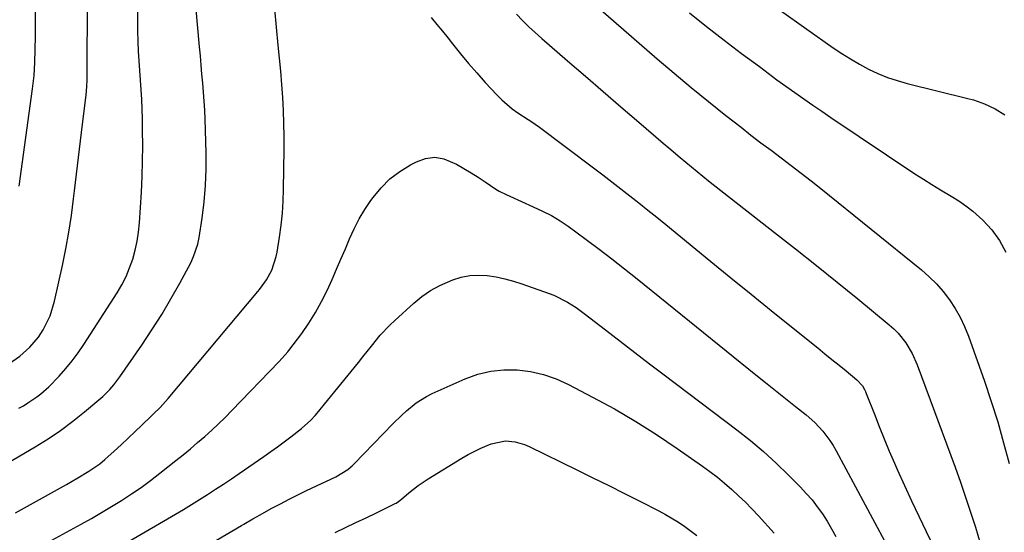
# Model space of a CAD drawing. Units: inches. Extents: x 1846868 to 1852104, y 405299 to 410700.
# Drawn here: x 1848077 to 1848392, y 408247 to 408411 of the extents above; entities that cross this region are included whole.
import ezdxf

# ---------------------------------------------------------------- set-up
doc = ezdxf.new("R2010")
doc.units = ezdxf.units.IN
doc.header["$MEASUREMENT"] = 0
doc.layers.add('7', color=7, linetype='Continuous')
doc.layers.add('8', color=7, linetype='Continuous')

msp = doc.modelspace()

# ---------------------------------------------------------------- linework, layer by layer
at = {"layer": '7', "color": 18}
for points in [[(1848311.7, 408420.25, 1916), (1848337.06, 408402.28, 1916), (1848339.8, 408400.43, 1916), (1848342.59, 408398.66, 1916), (1848345.44, 408397.01, 1916), (1848348.35, 408395.44, 1916), (1848351.33, 408394.04, 1916), (1848354.37, 408392.78, 1916), (1848357.49, 408391.74, 1916), (1848360.66, 408390.84, 1916), (1848380.18, 408386.05, 1916), (1848381.98, 408385.55, 1916), (1848385.51, 408384.33, 1916), (1848388.9, 408382.75, 1916), (1848392.02, 408380.74, 1916)], [(1848072.98, 408269.56, 1922), (1848081.51, 408274.56, 1922), (1848085.64, 408277.13, 1922), (1848089.67, 408279.82, 1922), (1848093.55, 408282.72, 1922), (1848097.35, 408285.76, 1922), (1848103.21, 408290.7, 1922), (1848105.42, 408292.85, 1922), (1848106.74, 408294.42, 1922), (1848108.58, 408296.9, 1922), (1848115.65, 408307.09, 1922), (1848118.9, 408311.94, 1922), (1848122.03, 408316.86, 1922), (1848124.98, 408321.88, 1922), (1848127.83, 408326.97, 1922), (1848131.31, 408333.46, 1922), (1848132.22, 408335.4, 1922), (1848133.57, 408339.43, 1922), (1848134, 408341.52, 1922), (1848134.96, 408347.69, 1922), (1848135.62, 408352.91, 1922), (1848136.08, 408358.15, 1922), (1848136.26, 408363.4, 1922), (1848136.25, 408368.66, 1922), (1848135.93, 408379.39, 1922), (1848135.81, 408382.29, 1922), (1848135.66, 408385.18, 1922), (1848135.45, 408388.07, 1922), (1848135.21, 408390.96, 1922), (1848134.93, 408393.85, 1922), (1848134.66, 408396.73, 1922), (1848134.4, 408399.62, 1922), (1848134.13, 408402.51, 1922), (1848132.93, 408415.69, 1922)], [(1848073.12, 408301.06, 1918), (1848076.61, 408303.57, 1918), (1848079.83, 408306.41, 1918), (1848082.58, 408309.67, 1918), (1848084.12, 408312.02, 1918), (1848086.31, 408316.43, 1918), (1848087.76, 408321.15, 1918), (1848090.28, 408332.6, 1918), (1848091.35, 408337.91, 1918), (1848092.33, 408343.23, 1918), (1848093.13, 408348.57, 1918), (1848093.83, 408353.94, 1918), (1848094.13, 408356.51, 1918), (1848094.75, 408361.84, 1918), (1848095.38, 408367.17, 1918), (1848096.03, 408372.5, 1918), (1848096.69, 408377.82, 1918), (1848097.85, 408387.07, 1918), (1848098.1, 408389.88, 1918), (1848098.17, 408392, 1918), (1848098.17, 408392.7, 1918), (1848098.18, 408402.91, 1918), (1848098.22, 408408.72, 1918), (1848098.32, 408414.52, 1918)], [(1848075.24, 408253.45, 1924), (1848091.51, 408262.49, 1924), (1848095.15, 408264.58, 1924), (1848098.74, 408266.76, 1924), (1848102.19, 408269.14, 1924), (1848103.82, 408270.45, 1924), (1848106.83, 408273.14, 1924), (1848109.07, 408275.21, 1924), (1848111.3, 408277.3, 1924), (1848113.52, 408279.4, 1924), (1848115.72, 408281.51, 1924), (1848118.7, 408284.39, 1924), (1848119.41, 408285.07, 1924), (1848121.5, 408287.14, 1924), (1848124.15, 408290.04, 1924), (1848152.76, 408324.24, 1924), (1848152.88, 408324.38, 1924), (1848153.24, 408324.8, 1924), (1848153.71, 408325.37, 1924), (1848155.61, 408327.97, 1924), (1848157.29, 408331.12, 1924), (1848158.68, 408335.46, 1924), (1848158.95, 408336.82, 1924), (1848159.74, 408341.67, 1924), (1848160.27, 408345.48, 1924), (1848160.69, 408349.29, 1924), (1848160.94, 408353.13, 1924), (1848161.08, 408356.97, 1924), (1848161.23, 408369.65, 1924), (1848161.24, 408373.83, 1924), (1848161.17, 408378.02, 1924), (1848161, 408382.2, 1924), (1848160.76, 408386.37, 1924), (1848160.45, 408390.55, 1924), (1848160.12, 408394.72, 1924), (1848159.75, 408398.89, 1924), (1848159.36, 408403.06, 1924), (1848158.23, 408414.59, 1924)], [(1848076.39, 408358.01, 1916), (1848080.69, 408389.16, 1916), (1848081.17, 408393.33, 1916), (1848081.44, 408397.51, 1916), (1848081.57, 408401.7, 1916), (1848081.61, 408405.9, 1916), (1848081.61, 408409.98, 1916), (1848081.64, 408414.12, 1916)], [(1848235.63, 408412.99, 1922), (1848237.57, 408410.97, 1922), (1848239.56, 408409, 1922), (1848241.61, 408407.1, 1922), (1848243.69, 408405.23, 1922), (1848251.99, 408398.06, 1922), (1848257.68, 408393.15, 1922), (1848263.37, 408388.24, 1922), (1848269.06, 408383.34, 1922), (1848274.76, 408378.45, 1922), (1848282.58, 408371.74, 1922), (1848284.37, 408370.21, 1922), (1848287.98, 408367.16, 1922), (1848291.62, 408364.15, 1922), (1848293.45, 408362.66, 1922), (1848297.15, 408359.72, 1922), (1848318.27, 408343.18, 1922), (1848324.96, 408337.9, 1922), (1848331.63, 408332.6, 1922), (1848338.26, 408327.25, 1922), (1848344.86, 408321.87, 1922), (1848354.97, 408313.59, 1922), (1848356.44, 408312.27, 1922), (1848357.83, 408310.87, 1922), (1848360.28, 408307.78, 1922), (1848362.3, 408304.37, 1922), (1848363.89, 408300.75, 1922), (1848376.03, 408268.06, 1922), (1848377.76, 408263.28, 1922), (1848379.42, 408258.48, 1922), (1848381.01, 408253.66, 1922), (1848382.54, 408248.81, 1922), (1848384.11, 408243.67, 1922)], [(1848291, 408413.48, 1918), (1848296.5, 408409.06, 1918), (1848302.08, 408404.73, 1918), (1848307.7, 408400.46, 1918), (1848313.39, 408396.21, 1918), (1848316.21, 408394.12, 1918), (1848319.03, 408392.04, 1918), (1848321.87, 408389.98, 1918), (1848324.72, 408387.94, 1918), (1848327.59, 408385.92, 1918), (1848330.47, 408383.91, 1918), (1848333.36, 408381.93, 1918), (1848336.27, 408379.97, 1918), (1848363.21, 408361.96, 1918), (1848365.91, 408360.2, 1918), (1848368.63, 408358.47, 1918), (1848371.38, 408356.79, 1918), (1848374.81, 408354.77, 1918), (1848377.21, 408353.27, 1918), (1848379.54, 408351.67, 1918), (1848381.76, 408349.92, 1918), (1848384.95, 408347.11, 1918), (1848387.86, 408344.02, 1918), (1848390.3, 408340.56, 1918), (1848392.3, 408336.8, 1918)], [(1848208.27, 408411.92, 1924), (1848210.12, 408409.75, 1924), (1848211.93, 408407.54, 1924), (1848213.71, 408405.32, 1924), (1848215.18, 408403.46, 1924), (1848217.71, 408400.32, 1924), (1848220.28, 408397.22, 1924), (1848222.93, 408394.18, 1924), (1848225.63, 408391.17, 1924), (1848229.32, 408387.15, 1924), (1848230.88, 408385.57, 1924), (1848234.26, 408382.7, 1924), (1848236.06, 408381.41, 1924), (1848239.34, 408379.25, 1924), (1848241.18, 408378.1, 1924), (1848242.08, 408377.49, 1924), (1848242.52, 408377.17, 1924), (1848260.31, 408363.84, 1924), (1848263.24, 408361.63, 1924), (1848266.16, 408359.4, 1924), (1848269.06, 408357.15, 1924), (1848271.96, 408354.89, 1924), (1848274.83, 408352.61, 1924), (1848277.7, 408350.32, 1924), (1848280.56, 408348.01, 1924), (1848283.41, 408345.69, 1924), (1848297.84, 408333.89, 1924), (1848304.29, 408328.63, 1924), (1848310.74, 408323.39, 1924), (1848317.21, 408318.16, 1924), (1848323.68, 408312.95, 1924), (1848332.12, 408306.17, 1924), (1848334.38, 408304.35, 1924), (1848336.64, 408302.52, 1924), (1848338.89, 408300.68, 1924), (1848341.13, 408298.83, 1924), (1848344.58, 408296, 1924), (1848346.38, 408294.02, 1924), (1848347.07, 408292.86, 1924), (1848347.36, 408292.26, 1924), (1848347.62, 408291.64, 1924), (1848350.2, 408284.97, 1924), (1848351.76, 408281.02, 1924), (1848353.35, 408277.08, 1924), (1848354.99, 408273.17, 1924), (1848356.67, 408269.26, 1924), (1848357.61, 408267.12, 1924), (1848359.82, 408262.17, 1924), (1848362.07, 408257.24, 1924), (1848364.39, 408252.34, 1924), (1848366.76, 408247.47, 1924), (1848372.4, 408236.04, 1924)], [(1848079.83, 408240.78, 1926), (1848096.28, 408249.78, 1926), (1848099.55, 408251.61, 1926), (1848102.8, 408253.49, 1926), (1848106.01, 408255.42, 1926), (1848109.2, 408257.4, 1926), (1848112.34, 408259.46, 1926), (1848115.42, 408261.57, 1926), (1848118.43, 408263.78, 1926), (1848121.4, 408266.06, 1926), (1848126.54, 408270.15, 1926), (1848128.89, 408272.03, 1926), (1848131.21, 408273.94, 1926), (1848133.51, 408275.88, 1926), (1848135.79, 408277.84, 1926), (1848138.03, 408279.84, 1926), (1848140.23, 408281.88, 1926), (1848142.38, 408283.98, 1926), (1848144.49, 408286.12, 1926), (1848159.52, 408301.74, 1926), (1848161.61, 408303.99, 1926), (1848162.39, 408304.93, 1926), (1848162.77, 408305.41, 1926), (1848166.86, 408310.85, 1926), (1848169.16, 408314.12, 1926), (1848171.31, 408317.49, 1926), (1848173.22, 408321, 1926), (1848174.99, 408324.59, 1926), (1848176.58, 408328.13, 1926), (1848178.01, 408331.37, 1926), (1848179.43, 408334.61, 1926), (1848180.83, 408337.86, 1926), (1848182.2, 408341.12, 1926), (1848183.67, 408344.33, 1926), (1848185.28, 408347.46, 1926), (1848187.09, 408350.47, 1926), (1848189.04, 408353.41, 1926), (1848189.69, 408354.31, 1926), (1848192.26, 408357.43, 1926), (1848195.08, 408360.26, 1926), (1848198.26, 408362.67, 1926), (1848201.69, 408364.8, 1926), (1848203.56, 408365.79, 1926), (1848206.51, 408366.79, 1926), (1848209.45, 408367.2, 1926), (1848212.38, 408366.7, 1926), (1848216.45, 408364.95, 1926), (1848218.77, 408363.6, 1926), (1848221.07, 408362.22, 1926), (1848223.35, 408360.79, 1926), (1848225.6, 408359.32, 1926), (1848229.02, 408357.05, 1926), (1848230.1, 408356.39, 1926), (1848232.37, 408355.25, 1926), (1848233.52, 408354.72, 1926), (1848241, 408351.35, 1926), (1848243.91, 408349.99, 1926), (1848246.78, 408348.53, 1926), (1848249.56, 408346.92, 1926), (1848252.21, 408345.12, 1926), (1848257.92, 408340.89, 1926), (1848262.05, 408337.79, 1926), (1848266.16, 408334.66, 1926), (1848270.22, 408331.48, 1926), (1848274.26, 408328.27, 1926), (1848312.23, 408297.62, 1926), (1848315.4, 408295.08, 1926), (1848318.56, 408292.54, 1926), (1848321.74, 408290.02, 1926), (1848324.92, 408287.5, 1926), (1848328.32, 408284.83, 1926), (1848331.15, 408282.34, 1926), (1848333.71, 408279.56, 1926), (1848335.98, 408276.53, 1926), (1848336.98, 408274.94, 1926), (1848337.93, 408273.3, 1926), (1848353.44, 408244.49, 1926)], [(1848096.79, 408235.7, 1928), (1848126.4, 408252.95, 1928), (1848129.01, 408254.5, 1928), (1848131.61, 408256.07, 1928), (1848134.18, 408257.67, 1928), (1848136.74, 408259.31, 1928), (1848139.28, 408260.97, 1928), (1848141.82, 408262.64, 1928), (1848144.33, 408264.34, 1928), (1848146.84, 408266.05, 1928), (1848154.73, 408271.47, 1928), (1848156.92, 408273, 1928), (1848159.1, 408274.56, 1928), (1848161.25, 408276.15, 1928), (1848163.39, 408277.76, 1928), (1848166.83, 408280.42, 1928), (1848169.82, 408283.11, 1928), (1848171.19, 408284.59, 1928), (1848171.84, 408285.35, 1928), (1848185.02, 408301.55, 1928), (1848186.42, 408303.29, 1928), (1848189.2, 408306.77, 1928), (1848191.99, 408310.23, 1928), (1848195.02, 408313.48, 1928), (1848196.63, 408315.01, 1928), (1848202.72, 408320.5, 1928), (1848205.37, 408322.63, 1928), (1848208.14, 408324.57, 1928), (1848211.11, 408326.19, 1928), (1848215.24, 408328.02, 1928), (1848217.94, 408328.86, 1928), (1848220.67, 408329.41, 1928), (1848223.45, 408329.53, 1928), (1848226.27, 408329.38, 1928), (1848229.09, 408328.91, 1928), (1848231.89, 408328.33, 1928), (1848234.64, 408327.58, 1928), (1848237.37, 408326.71, 1928), (1848246.11, 408323.62, 1928), (1848247.62, 408323.03, 1928), (1848251.97, 408320.87, 1928), (1848254.7, 408319.13, 1928), (1848257.33, 408317.22, 1928), (1848264.13, 408311.96, 1928), (1848268.82, 408308.35, 1928), (1848273.52, 408304.74, 1928), (1848278.22, 408301.15, 1928), (1848282.94, 408297.57, 1928), (1848306.2, 408279.94, 1928), (1848310.5, 408276.54, 1928), (1848314.7, 408273.02, 1928), (1848318.75, 408269.32, 1928), (1848322.7, 408265.51, 1928), (1848326.51, 408261.68, 1928), (1848328.42, 408259.65, 1928), (1848330.24, 408257.54, 1928), (1848331.94, 408255.34, 1928), (1848333.55, 408253.06, 1928), (1848335.06, 408250.71, 1928), (1848336.51, 408248.33, 1928), (1848337.88, 408245.89, 1928)], [(1848177.56, 408247.13, 1932), (1848180.86, 408248.7, 1932), (1848184.16, 408250.28, 1932), (1848187.46, 408251.87, 1932), (1848190.75, 408253.46, 1932), (1848196.78, 408256.39, 1932), (1848197.05, 408256.53, 1932), (1848197.82, 408257.01, 1932), (1848198.78, 408257.75, 1932), (1848201.19, 408259.82, 1932), (1848202.66, 408261.02, 1932), (1848204.16, 408262.16, 1932), (1848207.3, 408264.26, 1932), (1848218.15, 408270.91, 1932), (1848220.12, 408272.05, 1932), (1848224.16, 408274.1, 1932), (1848227.5, 408275.53, 1932), (1848232.06, 408276.45, 1932), (1848235.19, 408276.15, 1932), (1848238.22, 408275.28, 1932), (1848239.67, 408274.66, 1932), (1848254.9, 408267.2, 1932), (1848260.03, 408264.67, 1932), (1848265.15, 408262.14, 1932), (1848270.25, 408259.58, 1932), (1848275.35, 408257.02, 1932), (1848281.24, 408254.04, 1932), (1848283.36, 408252.91, 1932), (1848287.5, 408250.43, 1932), (1848289.5, 408249.08, 1932), (1848293.32, 408246.14, 1932)]]:
    msp.add_polyline3d(points, dxfattribs=at)
at = {"layer": '8', "color": 18}
for points in [[(1848253.53, 408422.44, 1920), (1848280.69, 408398.73, 1920), (1848286.09, 408394.09, 1920), (1848291.54, 408389.52, 1920), (1848297.07, 408385.03, 1920), (1848302.64, 408380.6, 1920), (1848307.51, 408376.8, 1920), (1848310.69, 408374.33, 1920), (1848313.89, 408371.87, 1920), (1848317.11, 408369.44, 1920), (1848320.34, 408367.03, 1920), (1848323.56, 408364.61, 1920), (1848326.77, 408362.16, 1920), (1848329.94, 408359.68, 1920), (1848333.09, 408357.17, 1920), (1848365.33, 408331.15, 1920), (1848367.8, 408328.98, 1920), (1848370.13, 408326.69, 1920), (1848372.27, 408324.21, 1920), (1848374.27, 408321.61, 1920), (1848376.05, 408318.85, 1920), (1848377.67, 408316.01, 1920), (1848379.06, 408313.04, 1920), (1848380.29, 408310, 1920), (1848385.42, 408295.57, 1920), (1848387.64, 408289.05, 1920), (1848389.72, 408282.49, 1920), (1848391.6, 408275.87, 1920), (1848393.36, 408269.21, 1920)], [(1848076.26, 408286.87, 1920), (1848077.74, 408287.71, 1920), (1848079.2, 408288.6, 1920), (1848082.02, 408290.51, 1920), (1848083.37, 408291.55, 1920), (1848085.92, 408293.79, 1920), (1848089.21, 408297.2, 1920), (1848091.35, 408299.6, 1920), (1848093.4, 408302.07, 1920), (1848095.31, 408304.66, 1920), (1848097.12, 408307.32, 1920), (1848107.73, 408323.86, 1920), (1848109.24, 408326.42, 1920), (1848110.6, 408329.05, 1920), (1848111.76, 408331.79, 1920), (1848112.77, 408334.58, 1920), (1848113.57, 408337.45, 1920), (1848114.22, 408340.35, 1920), (1848114.65, 408343.28, 1920), (1848114.93, 408346.24, 1920), (1848115.51, 408356.09, 1920), (1848115.74, 408361.02, 1920), (1848115.9, 408365.96, 1920), (1848115.95, 408370.91, 1920), (1848115.92, 408375.85, 1920), (1848115.85, 408379.55, 1920), (1848115.77, 408382.64, 1920), (1848115.64, 408385.73, 1920), (1848115.46, 408388.82, 1920), (1848115.24, 408391.91, 1920), (1848115.01, 408395, 1920), (1848114.8, 408398.08, 1920), (1848114.64, 408401.18, 1920), (1848114.51, 408404.27, 1920), (1848114.42, 408407.7, 1920), (1848114.39, 408410.91, 1920), (1848114.43, 408414.12, 1920)], [(1848137.74, 408243.64, 1930), (1848147.61, 408249.33, 1930), (1848148.33, 408249.75, 1930), (1848151.2, 408251.45, 1930), (1848152.64, 408252.28, 1930), (1848153.37, 408252.68, 1930), (1848157.34, 408254.87, 1930), (1848160.07, 408256.35, 1930), (1848162.82, 408257.79, 1930), (1848165.59, 408259.17, 1930), (1848168.38, 408260.53, 1930), (1848177.75, 408264.96, 1930), (1848181.59, 408267.28, 1930), (1848182.96, 408268.44, 1930), (1848183.6, 408269.07, 1930), (1848196.03, 408281.92, 1930), (1848198.89, 408284.72, 1930), (1848200.38, 408286.06, 1930), (1848203.48, 408288.57, 1930), (1848206.85, 408290.67, 1930), (1848208.64, 408291.56, 1930), (1848219.22, 408296.31, 1930), (1848223.26, 408297.77, 1930), (1848227.36, 408298.8, 1930), (1848231.57, 408299.21, 1930), (1848235.86, 408299.2, 1930), (1848240.13, 408298.6, 1930), (1848244.3, 408297.67, 1930), (1848248.33, 408296.25, 1930), (1848252.27, 408294.49, 1930), (1848260.01, 408290.47, 1930), (1848266.96, 408286.67, 1930), (1848273.81, 408282.7, 1930), (1848280.5, 408278.46, 1930), (1848287.08, 408274.05, 1930), (1848295.15, 408268.4, 1930), (1848297.57, 408266.63, 1930), (1848299.96, 408264.8, 1930), (1848302.27, 408262.89, 1930), (1848304.54, 408260.93, 1930), (1848306.74, 408258.89, 1930), (1848308.91, 408256.81, 1930), (1848311.02, 408254.66, 1930), (1848313.08, 408252.48, 1930), (1848318.17, 408246.96, 1930)]]:
    msp.add_polyline3d(points, dxfattribs=at)

doc.saveas('drawing.dxf')
